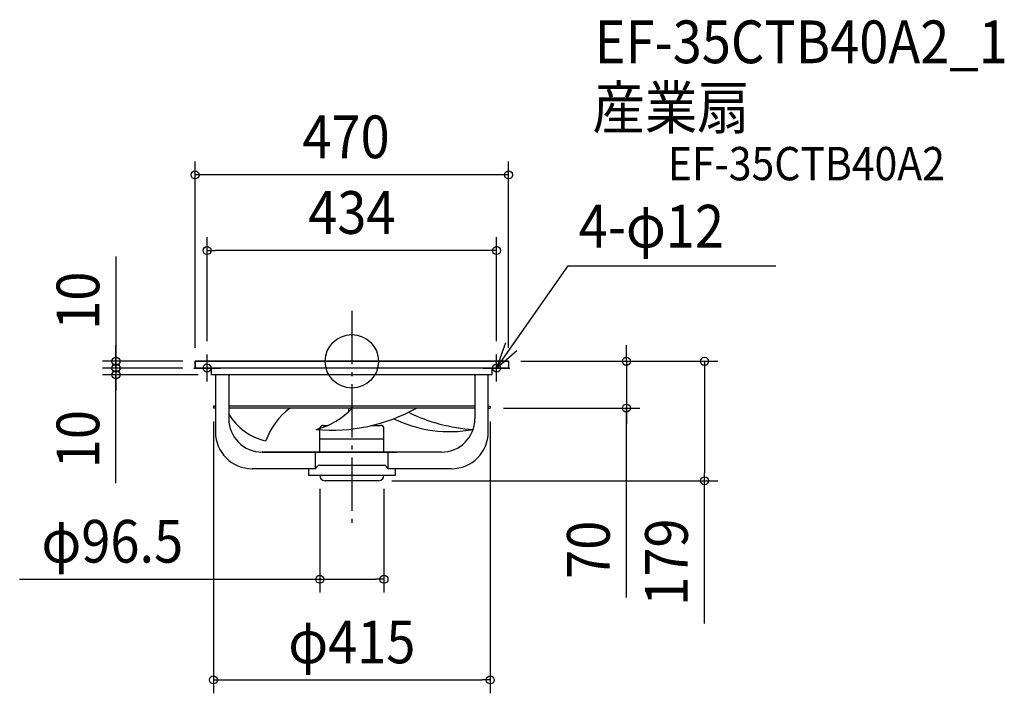
# Model space of a CAD drawing. Extents: x -498 to 978, y -498 to 512.
import ezdxf
from ezdxf.enums import TextEntityAlignment as Align

# ---------------------------------------------------------------- set-up
doc = ezdxf.new("R2010")
doc.units = 0
doc.header["$LTSCALE"] = 20
doc.header["$PDMODE"] = 3
doc.header["$PDSIZE"] = -2
doc.linetypes.add('DASHDOT', pattern=[5.5, 4, -0.6, 0.3, -0.6])
doc.layers.get('DEFPOINTS').update_dxf_attribs({"linetype": 'CONTINUOUS'})
for name, color, linetype in [('ARRANGE', 1, 'CONTINUOUS'), ('BASIS', 6, 'DASHDOT'), ('DETAIL', 5, 'CONTINUOUS'), ('ETC', 61, 'CONTINUOUS'), ('FIX', 11, 'CONTINUOUS'), ('NOTE', 4, 'CONTINUOUS'), ('OUTLINE', 3, 'CONTINUOUS'), ('SIZE', 30, 'CONTINUOUS')]:
    doc.layers.add(name, color=color, linetype=linetype)
doc.styles.get("Standard").update_dxf_attribs({"font": 'SIMPLEX.shx', "width": 0.9, "height": 64, "bigfont": 'BIGFONT.shx'})

msp = doc.modelspace()

# ---------------------------------------------------------------- linework, layer by layer
at = {"layer": 'ARRANGE', "color": 1, "linetype": 'CONTINUOUS'}
msp.add_circle((0, 0), 40, dxfattribs=at)
msp.add_point((0, 0), dxfattribs=at)
at = {"layer": 'BASIS', "color": 6, "linetype": 'DASHDOT'}
msp.add_line((0, 75.7), (0, -252.4), dxfattribs=at)
at = {"layer": 'DEFPOINTS', "color": 30, "linetype": 'CONTINUOUS'}
for p in [(-217, 166.1), (-353.6, -10), (-353.6, -20), (411.6, -70), (528.7, -179), (48.2, -326.7), (207.5, -477.6)]:
    msp.add_point(p, dxfattribs=at)
at = {"layer": 'DETAIL', "color": 5, "linetype": 'CONTINUOUS'}
for p, q in [((235, 0), (-235, 0)), ((-235, 0), (-235, -10)), ((235, 0), (235, -10)), ((235, -10), (-235, -10)), ((-210.5, -20), (-210.5, -10)), ((210.5, -20), (210.5, -10)), ((210.5, -20), (-210.5, -20)), ((-204.5, -20), (-204.5, -106)), ((-184.5, -20), (-184.5, -86)), ((184.5, -20), (184.5, -86)), ((204.5, -106), (204.5, -20)), ((-207.5, -67), (-207.5, -70)), ((-204.5, -67), (-207.5, -67)), ((-204.5, -70), (-207.5, -70)), ((184.5, -67), (-184.5, -67)), ((184.5, -70), (-184.5, -70)), ((-5, -70), (-5, -75.6)), ((204.5, -67), (207.5, -67)), ((204.5, -70), (207.5, -70)), ((207.5, -67), (207.5, -70)), ((-48.2, -136), (-48.2, -101)), ((-43.2, -96), (-35.9, -96)), ((30.7, -96), (43.2, -96)), ((48.2, -136), (48.2, -101)), ((-48.2, -116), (48.2, -116)), ((-134.5, -136), (67.5, -136)), ((-54.4, -161), (-54.4, -136)), ((54.4, -161), (54.4, -136)), ((134.5, -136), (67.5, -136)), ((-54.4, -161), (-149.5, -161)), ((-65, -161), (-65, -171)), ((-54.4, -161), (-51.4, -157.3)), ((-48.7, -155.5), (48.7, -155.5)), ((54.4, -161), (51.4, -157.3)), ((149.5, -161), (54.4, -161)), ((65, -161), (65, -171)), ((65, -171), (-65, -171)), ((40.2, -179), (-40.2, -179))]:
    msp.add_line(p, q, dxfattribs=at)
for centre, radius, start, end in [((-27, -156.3), 108.6, 127.4398, 160.0691), ((-81.6, 6.7), 112.4, 284.4673, 316.9702), ((-30, 155.5), 258.7, 264.778, 299.3484), ((-110.4, -35.5), 85.8, 210.1783, 257.3496), ((-134.5, -86), 50, 180, 270), ((146.8, 85.5), 190.9, 243.9294, 280.5668), ((197.5, 153.3), 255.8, 243.8532, 266.5248), ((134.5, -86), 50, 270, 0), ((-43.2, -101), 5, 90, 180), ((43.2, -101), 5, 0, 90), ((-149.5, -106), 55, 180, 270), ((149.5, -106), 55, 270, 0), ((-48.7, -158.5), 3, 90, 154.9311), ((48.7, -158.5), 3, 25.0689, 90), ((-40.2, -171), 8, 180, 270), ((40.2, -171), 8, 270, 0)]:
    msp.add_arc(centre, radius, start, end, dxfattribs=at)
at = {"layer": 'FIX', "color": 11, "linetype": 'CONTINUOUS'}
for centre in [(-217, -10), (217, -10)]:
    msp.add_circle(centre, 6, dxfattribs=at)
at = {"layer": 'NOTE', "color": 4, "linetype": 'CONTINUOUS'}
for p, q in [((217, -10), (324.1, 143.2)), ((324.1, 143.2), (635.8, 143.2)), ((230.4, 27.7), (217, -10)), ((217, -10), (247.4, 16)), ((-217, -30), (-217, 10)), ((217, -30), (217, 10)), ((-237, -10), (-197, -10)), ((197, -10), (237, -10))]:
    msp.add_line(p, q, dxfattribs=at)
at = {"layer": 'OUTLINE', "color": 3, "linetype": 'CONTINUOUS'}
for p, q in [((-235, -10), (-235, 0)), ((-235, 0), (235, 0)), ((235, 0), (235, -10)), ((235, -10), (-235, -10)), ((-210.5, -20), (-210.5, -10)), ((210.5, -20), (210.5, -10)), ((210.5, -20), (-210.5, -20)), ((-204.5, -20), (-204.5, -106)), ((-184.5, -20), (-184.5, -86)), ((184.5, -20), (184.5, -86)), ((204.5, -106), (204.5, -20)), ((-204.5, -67), (-207.5, -67)), ((-207.5, -67), (-207.5, -70)), ((-204.5, -70), (-207.5, -70)), ((184.5, -67), (-184.5, -67)), ((184.5, -70), (-184.5, -70)), ((204.5, -67), (207.5, -67)), ((204.5, -70), (207.5, -70)), ((207.5, -67), (207.5, -70)), ((67.5, -136), (-134.5, -136)), ((-54.4, -161), (-54.4, -136)), ((54.4, -161), (54.4, -136)), ((134.5, -136), (67.5, -136)), ((-54.4, -161), (-149.5, -161)), ((-65, -161), (-65, -171)), ((-54.4, -161), (-51.4, -157.3)), ((-48.7, -155.5), (48.7, -155.5)), ((54.4, -161), (51.4, -157.3)), ((149.5, -161), (54.4, -161)), ((65, -161), (65, -171)), ((65, -171), (-65, -171)), ((40.2, -179), (-40.2, -179))]:
    msp.add_line(p, q, dxfattribs=at)
for centre, radius, start, end in [((-134.5, -86), 50, 180, 270), ((134.5, -86), 50, 270, 0), ((-149.5, -106), 55, 180, 270), ((149.5, -106), 55, 270, 0), ((-48.7, -158.5), 3, 90, 154.9311), ((48.7, -158.5), 3, 25.0689, 90), ((-40.2, -171), 8, 180, 270), ((40.2, -171), 8, 270, 0)]:
    msp.add_arc(centre, radius, start, end, dxfattribs=at)
at = {"layer": 'SIZE', "color": 30, "linetype": 'CONTINUOUS'}
for p, q in [((-235, 20), (-235, 299.5)), ((235, 20), (235, 299.5)), ((235, 279.5), (-235, 279.5)), ((-217, 30), (-217, 186.1)), ((217, 30), (217, 186.1)), ((-217, 166.1), (-205, 166.1)), ((205, 166.1), (-205, 166.1)), ((217, 166.1), (205, 166.1)), ((-353.6, 157), (-353.6, 0)), ((-353.6, 12), (-353.6, 24)), ((411.6, 12), (411.6, 24)), ((-253.5, 0), (-373.6, 0)), ((-353.6, 2), (-353.6, 14)), ((-353.6, 0), (-353.6, 12)), ((-353.6, -10), (-353.6, 2)), ((-353.6, 0), (-353.6, -10)), ((-353.6, 0), (-353.6, -10)), ((253.5, 0), (548.7, 0)), ((253.5, 0), (431.6, 0)), ((411.6, 0), (411.6, 12)), ((411.6, 0), (411.6, -70)), ((411.6, 0), (411.6, -70)), ((528.7, 0), (528.7, -12)), ((-253.5, -10), (-373.6, -10)), ((-255, -10), (-373.6, -10)), ((-353.6, -10), (-353.6, -22)), ((-353.6, -10), (-353.6, -20)), ((-353.6, -10), (-353.6, -20)), ((528.7, -12), (528.7, -167)), ((-230.5, -20), (-373.6, -20)), ((-353.6, -182.7), (-353.6, -20)), ((-353.6, -20), (-353.6, -32)), ((-353.6, -22), (-353.6, -34)), ((-353.6, -32), (-353.6, -44)), ((227.5, -70), (431.6, -70)), ((411.6, -354.1), (411.6, -70)), ((411.6, -70), (411.6, -82)), ((411.6, -82), (411.6, -94)), ((-207.5, -90), (-207.5, -497.6)), ((207.5, -90), (207.5, -497.6)), ((528.7, -179), (528.7, -167)), ((-48.2, -191), (-48.2, -346.7)), ((48.2, -191), (48.2, -346.7)), ((60.2, -179), (548.7, -179)), ((528.7, -393.2), (528.7, -179)), ((-498, -326.7), (-48.2, -326.7)), ((-48.2, -326.7), (-36.2, -326.7)), ((-36.2, -326.7), (36.2, -326.7)), ((48.2, -326.7), (36.2, -326.7)), ((-207.5, -477.6), (-195.5, -477.6)), ((-195.5, -477.6), (195.5, -477.6)), ((207.5, -477.6), (195.5, -477.6))]:
    msp.add_line(p, q, dxfattribs=at)
for centre in [(-235, 279.5), (235, 279.5), (-217, 166.1), (217, 166.1), (-353.6, 0), (411.6, 0), (528.7, 0), (-353.6, -10), (-353.6, -10), (-353.6, -20), (411.6, -70), (528.7, -179), (-48.2, -326.7), (48.2, -326.7), (-207.5, -477.6), (207.5, -477.6)]:
    msp.add_circle(centre, 6, dxfattribs=at)

# ---------------------------------------------------------------- texts
at = {"layer": 'ETC', "color": 61, "linetype": 'CONTINUOUS', "width": 0.9}
for s, height, p in [('EF-35CTB40A2_1', 64, (364.1, 446.9)), ('産業扇', 64, (360.8, 348.4)), ('EF-35CTB40A2', 50, (473.8, 271.3))]:
    msp.add_text(s, height=height, dxfattribs=at).set_placement(p)
at = {"layer": 'NOTE', "color": 4, "linetype": 'CONTINUOUS', "width": 0.9}
msp.add_text('4-φ12', height=64, dxfattribs=at).set_placement((340.1, 170.6))
at = {"layer": 'SIZE', "color": 30, "linetype": 'CONTINUOUS', "width": 0.9}
msp.add_text('470', height=64, dxfattribs=at).set_placement((-74.1, 304.5))
for s, p in [('434', (0, 191.1)), ('φ96.5', (-359.1, -301.7)), ('φ415', (0, -452.6))]:
    msp.add_text(s, height=64, dxfattribs=at).set_placement(p, align=Align.CENTER)
for s, p in [('10', (-378.6, 90.9)), ('10', (-378.6, -116.6)), ('70', (386.6, -282.5)), ('179', (503.7, -301))]:
    msp.add_text(s, height=64, rotation=90, dxfattribs=at).set_placement(p, align=Align.CENTER)

doc.saveas('drawing.dxf')
